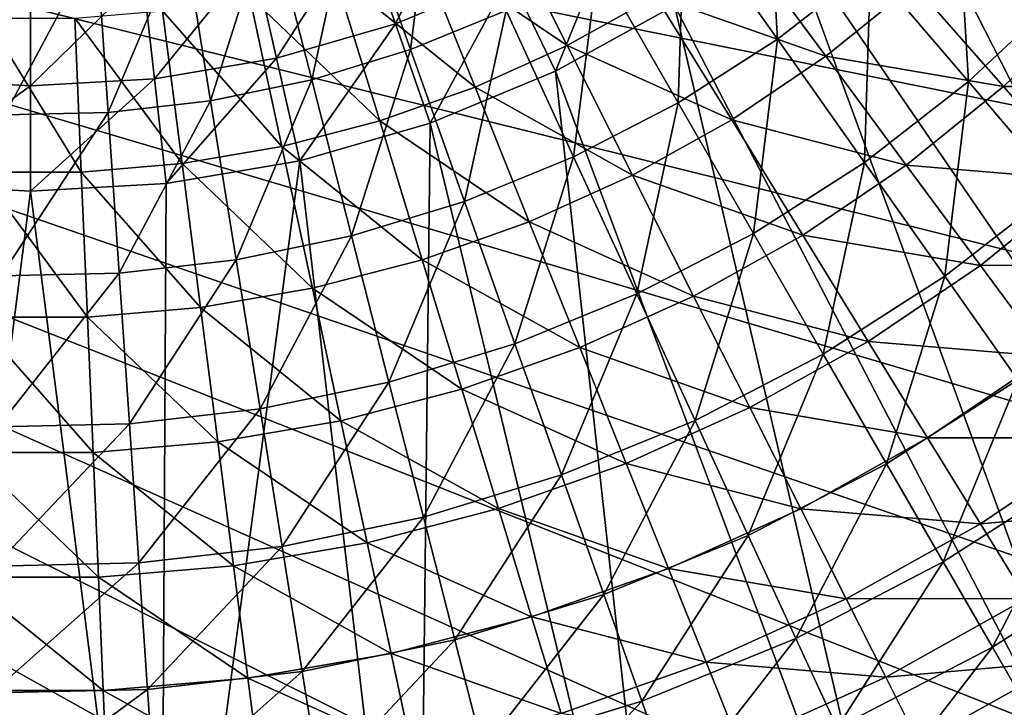
# Model space of a CAD drawing. Extents: x -55 to 55, y -158 to 0.
# Drawn here: x 0 to 18, y -135 to -123 of the extents above; entities that cross this region are included whole.
import ezdxf

# ---------------------------------------------------------------- set-up
doc = ezdxf.new("R2010")
doc.units = 0
doc.layers.add('L1', color=7, linetype='CONTINUOUS')
doc.layers.add('L7', color=7, linetype='CONTINUOUS')

msp = doc.modelspace()

# ---------------------------------------------------------------- linework, layer by layer
at = {"layer": 'L1', "color": 250}
for points in [[(31.79085, -129.8757, -0.199997), (19.05129, -115.1707, -0.199997), (17.59121, -117.2285, -0.199997)], [(28.47903, -133.386, -0.199997), (17.59121, -117.2285, -0.199997), (15.9099, -119.1099, -0.199997)], [(31.79085, -129.8757, -0.199997), (17.59121, -117.2285, -0.199997), (28.47903, -133.386, -0.199997)], [(24.78208, -136.4881, -0.199997), (15.9099, -119.1099, -0.199997), (14.02852, -120.7912, -0.199997)], [(28.47903, -133.386, -0.199997), (15.9099, -119.1099, -0.199997), (24.78208, -136.4881, -0.199997)], [(6.784628, -122.5893, -0.071676), (8.077923, -119.974, 0.311113), (6.149041, -120.773, 0.311113)], [(8.912886, -121.7078, -0.071676), (8.077923, -119.974, 0.311113), (6.784628, -122.5893, -0.071676)], [(9.979179, -122.9925, -83.69438), (7.198489, -121.1141, -85.46035), (8.691781, -120.4391, -85.46035)], [(11.62175, -122.0749, -83.69438), (9.979179, -122.9925, -83.69438), (8.691781, -120.4391, -85.46035)], [(9.762384, -123.4718, -0.199997), (10.92906, -120.5935, -0.071676), (8.912886, -121.7078, -0.071676)], [(11.97072, -122.2513, -0.199997), (10.92906, -120.5935, -0.071676), (9.762384, -123.4718, -0.199997)], [(4.571049, -123.2271, -0.071676), (6.149041, -120.773, 0.311113), (4.142831, -121.3509, 0.311113)], [(6.784628, -122.5893, -0.071676), (6.149041, -120.773, 0.311113), (4.571049, -123.2271, -0.071676)], [(20.75, -139.1401, -0.199997), (14.02852, -120.7912, -0.199997), (11.97072, -122.2513, -0.199997)], [(24.78208, -136.4881, -0.199997), (14.02852, -120.7912, -0.199997), (20.75, -139.1401, -0.199997)], [(14.78557, -123.1914, -81.6917), (11.62175, -122.0749, -83.69438), (13.18059, -121.0213, -83.69438)], [(16.4277, -121.8655, -81.6917), (14.78557, -123.1914, -81.6917), (13.18059, -121.0213, -83.69438)], [(8.264706, -123.7675, -83.69438), (5.653332, -121.6601, -85.46035), (7.198489, -121.1141, -85.46035)], [(9.979179, -122.9925, -83.69438), (8.264706, -123.7675, -83.69438), (7.198489, -121.1141, -85.46035)], [(2.299986, -123.6129, -0.071676), (4.142831, -121.3509, 0.311113), (2.084523, -121.7007, 0.311113)], [(4.571049, -123.2271, -0.071676), (4.142831, -121.3509, 0.311113), (2.299986, -123.6129, -0.071676)], [(-2.299986, -123.6129, -0.071676), (0, -121.8177, 0.311113), (-2.084523, -121.7007, 0.311113)], [(2.299986, -123.6129, -0.071676), (2.084523, -121.7007, 0.311113), (0, -123.7421, -0.071676)], [(0, -123.7421, -0.071676), (2.084523, -121.7007, 0.311113), (0, -121.8177, 0.311113)], [(6.490685, -124.3943, -83.69438), (4.067443, -122.073, -85.46035), (5.653332, -121.6601, -85.46035)], [(8.264706, -123.7675, -83.69438), (6.490685, -124.3943, -83.69438), (5.653332, -121.6601, -85.46035)], [(7.431279, -124.4374, -0.199997), (8.912886, -121.7078, -0.071676), (6.784628, -122.5893, -0.071676)], [(9.762384, -123.4718, -0.199997), (8.912886, -121.7078, -0.071676), (7.431279, -124.4374, -0.199997)], [(0, -123.7421, -0.071676), (0, -121.8177, 0.311113), (-2.299986, -123.6129, -0.071676)], [(18.092, -123.7565, -79.46682), (14.78557, -123.1914, -81.6917), (16.4277, -121.8655, -81.6917)], [(19.77013, -122.1481, -79.46682), (18.092, -123.7565, -79.46682), (16.4277, -121.8655, -81.6917)], [(4.669899, -124.8684, -83.69438), (2.452248, -122.35, -85.46035), (4.067443, -122.073, -85.46035)], [(6.490685, -124.3943, -83.69438), (4.669899, -124.8684, -83.69438), (4.067443, -122.073, -85.46035)], [(13.03692, -124.3733, -81.6917), (9.979179, -122.9925, -83.69438), (11.62175, -122.0749, -83.69438)], [(14.78557, -123.1914, -81.6917), (13.03692, -124.3733, -81.6917), (11.62175, -122.0749, -83.69438)], [(16.43731, -141.306, -0.199997), (11.97072, -122.2513, -0.199997), (9.762384, -123.4718, -0.199997)], [(20.75, -139.1401, -0.199997), (11.97072, -122.2513, -0.199997), (16.43731, -141.306, -0.199997)], [(21.44568, -123.754, -77.03584), (18.092, -123.7565, -79.46682), (19.77013, -122.1481, -79.46682)], [(0.940748, -125.3459, -83.69438), (-0.940748, -125.3459, -83.69438), (-0.819384, -122.4889, -85.46035)], [(0.940748, -125.3459, -83.69438), (-0.819384, -122.4889, -85.46035), (0.819384, -122.4889, -85.46035)], [(2.815466, -125.1864, -83.69438), (0.819384, -122.4889, -85.46035), (2.452248, -122.35, -85.46035)], [(2.815466, -125.1864, -83.69438), (0.940748, -125.3459, -83.69438), (0.819384, -122.4889, -85.46035)], [(4.669899, -124.8684, -83.69438), (2.815466, -125.1864, -83.69438), (2.452248, -122.35, -85.46035)], [(5.006721, -125.1359, -0.199997), (6.784628, -122.5893, -0.071676), (4.571049, -123.2271, -0.071676)], [(7.431279, -124.4374, -0.199997), (6.784628, -122.5893, -0.071676), (5.006721, -125.1359, -0.199997)], [(11.19433, -125.4026, -81.6917), (8.264706, -123.7675, -83.69438), (9.979179, -122.9925, -83.69438)], [(13.03692, -124.3733, -81.6917), (11.19433, -125.4026, -81.6917), (9.979179, -122.9925, -83.69438)], [(2.519201, -125.5585, -0.199997), (4.571049, -123.2271, -0.071676), (2.299986, -123.6129, -0.071676)], [(5.006721, -125.1359, -0.199997), (4.571049, -123.2271, -0.071676), (2.519201, -125.5585, -0.199997)], [(16.28351, -125.2168, -79.46682), (13.03692, -124.3733, -81.6917), (14.78557, -123.1914, -81.6917)], [(18.092, -123.7565, -79.46682), (16.28351, -125.2168, -79.46682), (14.78557, -123.1914, -81.6917)], [(11.90233, -142.9566, -0.199997), (9.762384, -123.4718, -0.199997), (7.431279, -124.4374, -0.199997)], [(16.43731, -141.306, -0.199997), (9.762384, -123.4718, -0.199997), (11.90233, -142.9566, -0.199997)], [(-2.519201, -125.5585, -0.199997), (0, -123.7421, -0.071676), (-2.299986, -123.6129, -0.071676)], [(0, -125.7, -0.199997), (0, -123.7421, -0.071676), (-2.519201, -125.5585, -0.199997)], [(2.519201, -125.5585, -0.199997), (2.299986, -123.6129, -0.071676), (0, -125.7, -0.199997)], [(0, -125.7, -0.199997), (2.299986, -123.6129, -0.071676), (0, -123.7421, -0.071676)], [(9.271087, -126.272, -81.6917), (6.490685, -124.3943, -83.69438), (8.264706, -123.7675, -83.69438)], [(11.19433, -125.4026, -81.6917), (9.271087, -126.272, -81.6917), (8.264706, -123.7675, -83.69438)], [(19.62532, -125.4987, -77.03584), (16.28351, -125.2168, -79.46682), (18.092, -123.7565, -79.46682)], [(21.44568, -123.754, -77.03584), (19.62532, -125.4987, -77.03584), (18.092, -123.7565, -79.46682)], [(7.281047, -126.9751, -81.6917), (4.669899, -124.8684, -83.69438), (6.490685, -124.3943, -83.69438)], [(7.206399, -144.0695, -0.199997), (7.431279, -124.4374, -0.199997), (5.006721, -125.1359, -0.199997)], [(9.271087, -126.272, -81.6917), (7.281047, -126.9751, -81.6917), (6.490685, -124.3943, -83.69438)], [(11.90233, -142.9566, -0.199997), (7.431279, -124.4374, -0.199997), (7.206399, -144.0695, -0.199997)], [(14.3577, -126.5184, -79.46682), (11.19433, -125.4026, -81.6917), (13.03692, -124.3733, -81.6917)], [(16.28351, -125.2168, -79.46682), (14.3577, -126.5184, -79.46682), (13.03692, -124.3733, -81.6917)], [(5.238546, -127.5069, -81.6917), (2.815466, -125.1864, -83.69438), (4.669899, -124.8684, -83.69438)], [(7.281047, -126.9751, -81.6917), (5.238546, -127.5069, -81.6917), (4.669899, -124.8684, -83.69438)], [(3.158302, -127.8636, -81.6917), (0.940748, -125.3459, -83.69438), (2.815466, -125.1864, -83.69438)], [(7.206399, -144.0695, -0.199997), (5.006721, -125.1359, -0.199997), (2.41301, -144.6298, -0.199997)], [(2.41301, -144.6298, -0.199997), (5.006721, -125.1359, -0.199997), (2.519201, -125.5585, -0.199997)], [(5.238546, -127.5069, -81.6917), (3.158302, -127.8636, -81.6917), (2.815466, -125.1864, -83.69438)], [(17.66356, -127.0827, -77.03584), (14.3577, -126.5184, -79.46682), (16.28351, -125.2168, -79.46682)], [(19.62532, -125.4987, -77.03584), (17.66356, -127.0827, -77.03584), (16.28351, -125.2168, -79.46682)], [(1.055302, -128.0426, -81.6917), (-1.055302, -128.0426, -81.6917), (-0.940748, -125.3459, -83.69438)], [(1.055302, -128.0426, -81.6917), (-0.940748, -125.3459, -83.69438), (0.940748, -125.3459, -83.69438)], [(3.158302, -127.8636, -81.6917), (1.055302, -128.0426, -81.6917), (0.940748, -125.3459, -83.69438)], [(12.32843, -127.652, -79.46682), (9.271087, -126.272, -81.6917), (11.19433, -125.4026, -81.6917)], [(14.3577, -126.5184, -79.46682), (12.32843, -127.652, -79.46682), (11.19433, -125.4026, -81.6917)], [(-2.41301, -144.6298, -0.199997), (0, -125.7, -0.199997), (-2.519201, -125.5585, -0.199997)], [(2.41301, -144.6298, -0.199997), (2.519201, -125.5585, -0.199997), (0, -125.7, -0.199997)], [(21.01655, -127.0794, -74.41638), (17.66356, -127.0827, -77.03584), (19.62532, -125.4987, -77.03584)], [(2.41301, -144.6298, -0.199997), (0, -125.7, -0.199997), (-2.41301, -144.6298, -0.199997)], [(10.21035, -128.6094, -79.46682), (7.281047, -126.9751, -81.6917), (9.271087, -126.272, -81.6917)], [(12.32843, -127.652, -79.46682), (10.21035, -128.6094, -79.46682), (9.271087, -126.272, -81.6917)], [(15.57453, -128.4946, -77.03584), (12.32843, -127.652, -79.46682), (14.3577, -126.5184, -79.46682)], [(17.66356, -127.0827, -77.03584), (15.57453, -128.4946, -77.03584), (14.3577, -126.5184, -79.46682)], [(8.018695, -129.3838, -79.46682), (5.238546, -127.5069, -81.6917), (7.281047, -126.9751, -81.6917)], [(10.21035, -128.6094, -79.46682), (8.018695, -129.3838, -79.46682), (7.281047, -126.9751, -81.6917)], [(18.91572, -128.7757, -74.41638), (15.57453, -128.4946, -77.03584), (17.66356, -127.0827, -77.03584)], [(21.01655, -127.0794, -74.41638), (18.91572, -128.7757, -74.41638), (17.66356, -127.0827, -77.03584)], [(5.769267, -129.9695, -79.46682), (3.158302, -127.8636, -81.6917), (5.238546, -127.5069, -81.6917)], [(8.018695, -129.3838, -79.46682), (5.769267, -129.9695, -79.46682), (5.238546, -127.5069, -81.6917)], [(13.37329, -129.7243, -77.03584), (10.21035, -128.6094, -79.46682), (12.32843, -127.652, -79.46682)], [(15.57453, -128.4946, -77.03584), (13.37329, -129.7243, -77.03584), (12.32843, -127.652, -79.46682)], [(3.478272, -130.3623, -79.46682), (1.055302, -128.0426, -81.6917), (3.158302, -127.8636, -81.6917)], [(5.769267, -129.9695, -79.46682), (3.478272, -130.3623, -79.46682), (3.158302, -127.8636, -81.6917)], [(1.162215, -130.5594, -79.46682), (-1.162215, -130.5594, -79.46682), (-1.055302, -128.0426, -81.6917)], [(1.055302, -128.0426, -81.6917), (1.162215, -130.5594, -79.46682), (-1.055302, -128.0426, -81.6917)], [(3.478272, -130.3623, -79.46682), (1.162215, -130.5594, -79.46682), (1.055302, -128.0426, -81.6917)], [(16.6786, -130.2878, -74.41638), (13.37329, -129.7243, -77.03584), (15.57453, -128.4946, -77.03584)], [(18.91572, -128.7757, -74.41638), (16.6786, -130.2878, -74.41638), (15.57453, -128.4946, -77.03584)], [(11.07569, -130.7629, -77.03584), (8.018695, -129.3838, -79.46682), (10.21035, -128.6094, -79.46682)], [(13.37329, -129.7243, -77.03584), (11.07569, -130.7629, -77.03584), (10.21035, -128.6094, -79.46682)], [(20.03094, -130.2836, -71.62738), (16.6786, -130.2878, -74.41638), (18.91572, -128.7757, -74.41638)], [(8.698289, -131.6029, -77.03584), (5.769267, -129.9695, -79.46682), (8.018695, -129.3838, -79.46682)], [(11.07569, -130.7629, -77.03584), (8.698289, -131.6029, -77.03584), (8.018695, -129.3838, -79.46682)], [(14.32132, -131.6046, -74.41638), (11.07569, -130.7629, -77.03584), (13.37329, -129.7243, -77.03584)], [(16.6786, -130.2878, -74.41638), (14.32132, -131.6046, -74.41638), (13.37329, -129.7243, -77.03584)], [(6.258219, -132.2382, -77.03584), (3.478272, -130.3623, -79.46682), (5.769267, -129.9695, -79.46682)], [(8.698289, -131.6029, -77.03584), (6.258219, -132.2382, -77.03584), (5.769267, -129.9695, -79.46682)], [(3.478272, -130.3623, -79.46682), (3.773059, -132.6644, -77.03584), (1.162215, -130.5594, -79.46682)], [(6.258219, -132.2382, -77.03584), (3.773059, -132.6644, -77.03584), (3.478272, -130.3623, -79.46682)], [(17.66193, -131.8848, -71.62738), (14.32132, -131.6046, -74.41638), (16.6786, -130.2878, -74.41638)], [(20.03094, -130.2836, -71.62738), (17.66193, -131.8848, -71.62738), (16.6786, -130.2878, -74.41638)], [(21.00114, -131.5954, -68.68904), (17.66193, -131.8848, -71.62738), (20.03094, -130.2836, -71.62738)], [(1.260714, -132.8782, -77.03584), (-1.260714, -132.8782, -77.03584), (-1.162215, -130.5594, -79.46682)], [(1.162215, -130.5594, -79.46682), (1.260714, -132.8782, -77.03584), (-1.162215, -130.5594, -79.46682)], [(3.773059, -132.6644, -77.03584), (1.260714, -132.8782, -77.03584), (1.162215, -130.5594, -79.46682)], [(11.86084, -132.7168, -74.41638), (8.698289, -131.6029, -77.03584), (11.07569, -130.7629, -77.03584)], [(14.32132, -131.6046, -74.41638), (11.86084, -132.7168, -74.41638), (11.07569, -130.7629, -77.03584)], [(9.31491, -133.6164, -74.41638), (6.258219, -132.2382, -77.03584), (8.698289, -131.6029, -77.03584)], [(11.86084, -132.7168, -74.41638), (9.31491, -133.6164, -74.41638), (8.698289, -131.6029, -77.03584)], [(15.16566, -133.2793, -71.62738), (11.86084, -132.7168, -74.41638), (14.32132, -131.6046, -74.41638)], [(17.66193, -131.8848, -71.62738), (15.16566, -133.2793, -71.62738), (14.32132, -131.6046, -74.41638)], [(21.00114, -131.5954, -68.68904), (18.51739, -133.2742, -68.68904), (17.66193, -131.8848, -71.62738)], [(18.51739, -133.2742, -68.68904), (15.16566, -133.2793, -71.62738), (17.66193, -131.8848, -71.62738)], [(6.258219, -132.2382, -77.03584), (6.701864, -134.2968, -74.41638), (3.773059, -132.6644, -77.03584)], [(9.31491, -133.6164, -74.41638), (6.701864, -134.2968, -74.41638), (6.258219, -132.2382, -77.03584)], [(3.773059, -132.6644, -77.03584), (4.040531, -134.7531, -74.41638), (1.260714, -132.8782, -77.03584)], [(6.701864, -134.2968, -74.41638), (4.040531, -134.7531, -74.41638), (3.773059, -132.6644, -77.03584)], [(12.56012, -134.4571, -71.62738), (9.31491, -133.6164, -74.41638), (11.86084, -132.7168, -74.41638)], [(15.16566, -133.2793, -71.62738), (12.56012, -134.4571, -71.62738), (11.86084, -132.7168, -74.41638)], [(1.350086, -134.9821, -74.41638), (-1.350086, -134.9821, -74.41638), (-1.260714, -132.8782, -77.03584)], [(1.260714, -132.8782, -77.03584), (1.350086, -134.9821, -74.41638), (-1.260714, -132.8782, -77.03584)], [(4.040531, -134.7531, -74.41638), (1.350086, -134.9821, -74.41638), (1.260714, -132.8782, -77.03584)], [(15.90021, -134.7362, -68.68904), (12.56012, -134.4571, -71.62738), (15.16566, -133.2793, -71.62738)], [(18.51739, -133.2742, -68.68904), (15.90021, -134.7362, -68.68904), (15.16566, -133.2793, -71.62738)], [(19.23878, -134.4458, -65.62264), (15.90021, -134.7362, -68.68904), (18.51739, -133.2742, -68.68904)], [(9.31491, -133.6164, -74.41638), (9.864092, -135.4096, -71.62738), (6.701864, -134.2968, -74.41638)], [(12.56012, -134.4571, -71.62738), (9.864092, -135.4096, -71.62738), (9.31491, -133.6164, -74.41638)], [(6.701864, -134.2968, -74.41638), (7.096988, -136.1301, -71.62738), (4.040531, -134.7531, -74.41638)], [(9.864092, -135.4096, -71.62738), (7.096988, -136.1301, -71.62738), (6.701864, -134.2968, -74.41638)], [(12.56012, -134.4571, -71.62738), (13.16847, -135.971, -68.68904), (9.864092, -135.4096, -71.62738)], [(15.90021, -134.7362, -68.68904), (13.16847, -135.971, -68.68904), (12.56012, -134.4571, -71.62738)], [(19.23878, -134.4458, -65.62264), (16.51965, -135.9648, -65.62264), (15.90021, -134.7362, -68.68904)], [(19.23878, -134.4458, -65.62264), (19.82089, -135.3912, -62.45037), (16.51965, -135.9648, -65.62264)], [(4.040531, -134.7531, -74.41638), (4.27875, -136.6134, -71.62738), (1.350086, -134.9821, -74.41638)], [(7.096988, -136.1301, -71.62738), (4.27875, -136.6134, -71.62738), (4.040531, -134.7531, -74.41638)], [(15.90021, -134.7362, -68.68904), (16.51965, -135.9648, -65.62264), (13.16847, -135.971, -68.68904)], [(-1.429684, -136.8559, -71.62738), (-1.350086, -134.9821, -74.41638), (1.429684, -136.8559, -71.62738)], [(1.350086, -134.9821, -74.41638), (1.429684, -136.8559, -71.62738), (-1.350086, -134.9821, -74.41638)], [(4.27875, -136.6134, -71.62738), (1.429684, -136.8559, -71.62738), (1.350086, -134.9821, -74.41638)]]:
    msp.add_3dface(points, dxfattribs=at)
at = {"layer": 'L7', "color": 7}
for points in [[(13.47147, -142.2928, -105.5), (9.963734, -143.3304, -105.5), (-40.34101, -112.2735, -105.5)], [(37.36667, -120.9047, -105.5), (35.6557, -124.1379, -105.5), (-40.34101, -112.2735, -105.5)], [(-40.34101, -112.2735, -105.5), (35.6557, -124.1379, -105.5), (33.66568, -127.2072, -105.5)], [(-40.34101, -112.2735, -105.5), (33.66568, -127.2072, -105.5), (31.41218, -130.0887, -105.5)], [(31.41218, -130.0887, -105.5), (28.91283, -132.7597, -105.5), (-40.34101, -112.2735, -105.5)], [(-40.34101, -112.2735, -105.5), (28.91283, -132.7597, -105.5), (26.1872, -135.1993, -105.5)], [(-40.34101, -112.2735, -105.5), (26.1872, -135.1993, -105.5), (23.25662, -137.3885, -105.5)], [(23.25662, -137.3885, -105.5), (20.14403, -139.3102, -105.5), (-40.34101, -112.2735, -105.5)], [(-40.34101, -112.2735, -105.5), (20.14403, -139.3102, -105.5), (16.87378, -140.9492, -105.5)], [(-40.34101, -112.2735, -105.5), (16.87378, -140.9492, -105.5), (13.47147, -142.2928, -105.5)], [(9.963734, -143.3304, -105.5), (-39.38123, -115.8034, -105.5), (-40.34101, -112.2735, -105.5)], [(9.963734, -143.3304, -105.5), (-38.11324, -119.2346, -105.5), (-39.38123, -115.8034, -105.5)], [(-36.54696, -122.5403, -105.5), (-38.11324, -119.2346, -105.5), (9.963734, -143.3304, -105.5)], [(13.67766, -119.2514, -85.57633), (12.16136, -120.4287, -85.57633), (13.88902, -122.8763, -83.56056)], [(15.62073, -121.5317, -83.56056), (13.67766, -119.2514, -85.57633), (13.88902, -122.8763, -83.56056)], [(7.513757, -119.4742, -87.31725), (6.002732, -120.0901, -87.31725), (7.062128, -123.0709, -85.57633)], [(8.839828, -122.3464, -85.57633), (7.513757, -119.4742, -87.31725), (7.062128, -123.0709, -85.57633)], [(6.002732, -120.0901, -87.31725), (4.441965, -120.566, -87.31725), (5.225909, -123.6308, -85.57633)], [(7.062128, -123.0709, -85.57633), (6.002732, -120.0901, -87.31725), (5.225909, -123.6308, -85.57633)], [(17.22301, -120.0353, -83.56056), (15.62073, -121.5317, -83.56056), (17.43963, -123.6663, -81.28595)], [(17.43963, -123.6663, -81.28595), (19.22848, -121.9957, -81.28595), (17.22301, -120.0353, -83.56056)], [(10.54428, -121.4632, -85.57633), (12.04222, -124.0577, -83.56056), (12.16136, -120.4287, -85.57633)], [(13.88902, -122.8763, -83.56056), (12.16136, -120.4287, -85.57633), (12.04222, -124.0577, -83.56056)], [(4.441965, -120.566, -87.31725), (2.844392, -120.8979, -87.31725), (3.346386, -124.0214, -85.57633)], [(5.225909, -123.6308, -85.57633), (4.441965, -120.566, -87.31725), (3.346386, -124.0214, -85.57633)], [(2.844392, -120.8979, -87.31725), (1.223248, -121.0833, -87.31725), (1.439134, -124.2394, -85.57633)], [(3.346386, -124.0214, -85.57633), (2.844392, -120.8979, -87.31725), (1.439134, -124.2394, -85.57633)], [(1.439134, -124.2394, -85.57633), (1.223248, -121.0833, -87.31725), (-0.480043, -124.2831, -85.57633)], [(-0.408031, -121.1204, -87.31725), (-0.480043, -124.2831, -85.57633), (1.223248, -121.0833, -87.31725)], [(10.54428, -121.4632, -85.57633), (8.839828, -122.3464, -85.57633), (10.09563, -125.0664, -83.56056)], [(10.09563, -125.0664, -83.56056), (12.04222, -124.0577, -83.56056), (10.54428, -121.4632, -85.57633)], [(15.62073, -121.5317, -83.56056), (13.88902, -122.8763, -83.56056), (15.50628, -125.1674, -81.28595)], [(17.43963, -123.6663, -81.28595), (15.62073, -121.5317, -83.56056), (15.50628, -125.1674, -81.28595)], [(17.43963, -123.6663, -81.28595), (19.11991, -125.6382, -78.77061), (19.22848, -121.9957, -81.28595)], [(8.839828, -122.3464, -85.57633), (7.062128, -123.0709, -85.57633), (8.065387, -125.8938, -83.56056)], [(10.09563, -125.0664, -83.56056), (8.839828, -122.3464, -85.57633), (8.065387, -125.8938, -83.56056)], [(-34.69465, -125.6946, -105.5), (-36.54696, -122.5403, -105.5), (9.963734, -143.3304, -105.5)], [(13.88902, -122.8763, -83.56056), (12.04222, -124.0577, -83.56056), (13.44443, -126.4864, -81.28595)], [(15.50628, -125.1674, -81.28595), (13.88902, -122.8763, -83.56056), (13.44443, -126.4864, -81.28595)], [(7.062128, -123.0709, -85.57633), (5.225909, -123.6308, -85.57633), (5.968311, -126.5332, -83.56056)], [(8.065387, -125.8938, -83.56056), (7.062128, -123.0709, -85.57633), (5.968311, -126.5332, -83.56056)], [(5.225909, -123.6308, -85.57633), (3.346386, -124.0214, -85.57633), (3.82178, -126.9793, -83.56056)], [(5.968311, -126.5332, -83.56056), (5.225909, -123.6308, -85.57633), (3.82178, -126.9793, -83.56056)], [(17.43963, -123.6663, -81.28595), (15.50628, -125.1674, -81.28595), (17.00027, -127.2839, -78.77061)], [(17.00027, -127.2839, -78.77061), (19.11991, -125.6382, -78.77061), (17.43963, -123.6663, -81.28595)], [(3.346386, -124.0214, -85.57633), (1.439134, -124.2394, -85.57633), (1.64358, -127.2283, -83.56056)], [(3.82178, -126.9793, -83.56056), (3.346386, -124.0214, -85.57633), (1.64358, -127.2283, -83.56056)], [(10.09563, -125.0664, -83.56056), (11.27118, -127.6125, -81.28595), (12.04222, -124.0577, -83.56056)], [(13.44443, -126.4864, -81.28595), (12.04222, -124.0577, -83.56056), (11.27118, -127.6125, -81.28595)], [(1.64358, -127.2283, -83.56056), (1.439134, -124.2394, -85.57633), (-0.548239, -127.2782, -83.56056)], [(1.439134, -124.2394, -85.57633), (-0.480043, -124.2831, -85.57633), (-0.548239, -127.2782, -83.56056)], [(10.09563, -125.0664, -83.56056), (8.065387, -125.8938, -83.56056), (9.004531, -128.5363, -81.28595)], [(9.004531, -128.5363, -81.28595), (11.27118, -127.6125, -81.28595), (10.09563, -125.0664, -83.56056)], [(15.50628, -125.1674, -81.28595), (13.44443, -126.4864, -81.28595), (14.73977, -128.73, -78.77061)], [(17.00027, -127.2839, -78.77061), (15.50628, -125.1674, -81.28595), (14.73977, -128.73, -78.77061)], [(-34.69465, -125.6946, -105.5), (9.963734, -143.3304, -105.5), (-32.57081, -128.6729, -105.5)], [(17.00027, -127.2839, -78.77061), (18.35913, -129.209, -76.0345), (19.11991, -125.6382, -78.77061)], [(8.065387, -125.8938, -83.56056), (5.968311, -126.5332, -83.56056), (6.663269, -129.2502, -81.28595)], [(9.004531, -128.5363, -81.28595), (8.065387, -125.8938, -83.56056), (6.663269, -129.2502, -81.28595)], [(13.44443, -126.4864, -81.28595), (11.27118, -127.6125, -81.28595), (12.35713, -129.9646, -78.77061)], [(14.73977, -128.73, -78.77061), (13.44443, -126.4864, -81.28595), (12.35713, -129.9646, -78.77061)], [(5.968311, -126.5332, -83.56056), (3.82178, -126.9793, -83.56056), (4.266793, -129.7482, -81.28595)], [(6.663269, -129.2502, -81.28595), (5.968311, -126.5332, -83.56056), (4.266793, -129.7482, -81.28595)], [(3.82178, -126.9793, -83.56056), (1.64358, -127.2283, -83.56056), (1.834961, -130.0262, -81.28595)], [(4.266793, -129.7482, -81.28595), (3.82178, -126.9793, -83.56056), (1.834961, -130.0262, -81.28595)], [(1.64358, -127.2283, -83.56056), (-0.548239, -127.2782, -83.56056), (-0.612077, -130.0819, -81.28595)], [(1.834961, -130.0262, -81.28595), (1.64358, -127.2283, -83.56056), (-0.612077, -130.0819, -81.28595)], [(17.00027, -127.2839, -78.77061), (14.73977, -128.73, -78.77061), (15.91794, -130.7707, -76.0345)], [(15.91794, -130.7707, -76.0345), (18.35913, -129.209, -76.0345), (17.00027, -127.2839, -78.77061)], [(9.004531, -128.5363, -81.28595), (9.872098, -130.9774, -78.77061), (11.27118, -127.6125, -81.28595)], [(12.35713, -129.9646, -78.77061), (11.27118, -127.6125, -81.28595), (9.872098, -130.9774, -78.77061)], [(9.004531, -128.5363, -81.28595), (6.663269, -129.2502, -81.28595), (7.305261, -131.7601, -78.77061)], [(7.305261, -131.7601, -78.77061), (9.872098, -130.9774, -78.77061), (9.004531, -128.5363, -81.28595)], [(-32.57081, -128.6729, -105.5), (9.963734, -143.3304, -105.5), (6.378014, -144.054, -105.5)], [(-32.57081, -128.6729, -105.5), (6.378014, -144.054, -105.5), (2.742377, -144.4578, -105.5)], [(2.742377, -144.4578, -105.5), (-0.914723, -144.5387, -105.5), (-32.57081, -128.6729, -105.5)], [(14.73977, -128.73, -78.77061), (12.35713, -129.9646, -78.77061), (13.34486, -132.1039, -76.0345)], [(15.91794, -130.7707, -76.0345), (14.73977, -128.73, -78.77061), (13.34486, -132.1039, -76.0345)], [(6.663269, -129.2502, -81.28595), (4.266793, -129.7482, -81.28595), (4.677889, -132.306, -78.77061)], [(7.305261, -131.7601, -78.77061), (6.663269, -129.2502, -81.28595), (4.677889, -132.306, -78.77061)], [(15.91794, -130.7707, -76.0345), (16.96958, -132.5922, -73.09939), (18.35913, -129.209, -76.0345)], [(19.57205, -130.9273, -73.09939), (18.35913, -129.209, -76.0345), (16.96958, -132.5922, -73.09939)], [(4.266793, -129.7482, -81.28595), (1.834961, -130.0262, -81.28595), (2.011755, -132.6108, -78.77061)], [(4.677889, -132.306, -78.77061), (4.266793, -129.7482, -81.28595), (2.011755, -132.6108, -78.77061)], [(12.35713, -129.9646, -78.77061), (9.872098, -130.9774, -78.77061), (10.66119, -133.1977, -76.0345)], [(13.34486, -132.1039, -76.0345), (12.35713, -129.9646, -78.77061), (10.66119, -133.1977, -76.0345)], [(2.011755, -132.6108, -78.77061), (1.834961, -130.0262, -81.28595), (-0.671049, -132.6719, -78.77061)], [(1.834961, -130.0262, -81.28595), (-0.612077, -130.0819, -81.28595), (-0.671049, -132.6719, -78.77061)], [(15.91794, -130.7707, -76.0345), (13.34486, -132.1039, -76.0345), (14.2265, -134.0135, -73.09939)], [(14.2265, -134.0135, -73.09939), (16.96958, -132.5922, -73.09939), (15.91794, -130.7707, -76.0345)], [(7.305261, -131.7601, -78.77061), (7.889181, -134.0429, -76.0345), (9.872098, -130.9774, -78.77061)], [(10.66119, -133.1977, -76.0345), (9.872098, -130.9774, -78.77061), (7.889181, -134.0429, -76.0345)], [(19.57205, -130.9273, -73.09939), (16.96958, -132.5922, -73.09939), (17.88633, -134.18, -69.98861)], [(20.62938, -132.4252, -69.98861), (19.57205, -130.9273, -73.09939), (17.88633, -134.18, -69.98861)], [(7.305261, -131.7601, -78.77061), (4.677889, -132.306, -78.77061), (5.0518, -134.6325, -76.0345)], [(5.0518, -134.6325, -76.0345), (7.889181, -134.0429, -76.0345), (7.305261, -131.7601, -78.77061)], [(13.34486, -132.1039, -76.0345), (10.66119, -133.1977, -76.0345), (11.36553, -135.1795, -73.09939)], [(14.2265, -134.0135, -73.09939), (13.34486, -132.1039, -76.0345), (11.36553, -135.1795, -73.09939)], [(4.677889, -132.306, -78.77061), (2.011755, -132.6108, -78.77061), (2.172558, -134.9617, -76.0345)], [(5.0518, -134.6325, -76.0345), (4.677889, -132.306, -78.77061), (2.172558, -134.9617, -76.0345)], [(20.62938, -132.4252, -69.98861), (17.88633, -134.18, -69.98861), (18.66089, -135.5216, -66.72689)], [(2.172558, -134.9617, -76.0345), (2.011755, -132.6108, -78.77061), (-0.724687, -135.0276, -76.0345)], [(2.011755, -132.6108, -78.77061), (-0.671049, -132.6719, -78.77061), (-0.724687, -135.0276, -76.0345)], [(14.2265, -134.0135, -73.09939), (14.99506, -135.6782, -69.98861), (16.96958, -132.5922, -73.09939)], [(17.88633, -134.18, -69.98861), (16.96958, -132.5922, -73.09939), (14.99506, -135.6782, -69.98861)], [(10.66119, -133.1977, -76.0345), (7.889181, -134.0429, -76.0345), (8.41039, -136.0806, -73.09939)], [(11.36553, -135.1795, -73.09939), (10.66119, -133.1977, -76.0345), (8.41039, -136.0806, -73.09939)], [(14.2265, -134.0135, -73.09939), (11.36553, -135.1795, -73.09939), (11.97953, -136.9072, -69.98861)], [(11.97953, -136.9072, -69.98861), (14.99506, -135.6782, -69.98861), (14.2265, -134.0135, -73.09939)], [(5.0518, -134.6325, -76.0345), (5.385553, -136.7091, -73.09939), (7.889181, -134.0429, -76.0345)], [(8.41039, -136.0806, -73.09939), (7.889181, -134.0429, -76.0345), (5.385553, -136.7091, -73.09939)], [(17.88633, -134.18, -69.98861), (14.99506, -135.6782, -69.98861), (15.64441, -137.0846, -66.72689)], [(18.66089, -135.5216, -66.72689), (17.88633, -134.18, -69.98861), (15.64441, -137.0846, -66.72689)], [(5.0518, -134.6325, -76.0345), (2.172558, -134.9617, -76.0345), (2.316091, -137.06, -73.09939)], [(2.316091, -137.06, -73.09939), (5.385553, -136.7091, -73.09939), (5.0518, -134.6325, -76.0345)], [(2.172558, -134.9617, -76.0345), (-0.724687, -135.0276, -76.0345), (-0.772564, -137.1304, -73.09939)], [(2.316091, -137.06, -73.09939), (2.172558, -134.9617, -76.0345), (-0.772564, -137.1304, -73.09939)], [(11.36553, -135.1795, -73.09939), (8.41039, -136.0806, -73.09939), (8.864742, -137.8569, -69.98861)], [(11.97953, -136.9072, -69.98861), (11.36553, -135.1795, -73.09939), (8.864742, -137.8569, -69.98861)]]:
    msp.add_3dface(points, dxfattribs=at)

doc.saveas('drawing.dxf')
